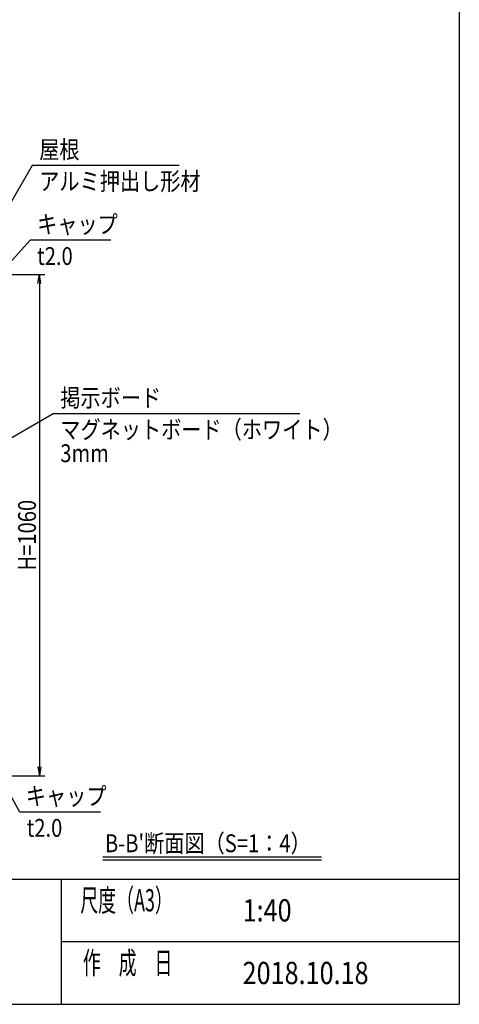
# Model space of a CAD drawing. Extents: x -114 to 16726, y -151 to 11769.
# Drawn here: x 13168 to 16326, y 309 to 7382 of the extents above; entities that cross this region are included whole.
import ezdxf
from ezdxf.enums import TextEntityAlignment as Align

# ---------------------------------------------------------------- set-up
doc = ezdxf.new("R2010")
doc.units = 0
for name, color, linetype in [('AM_5', 3, 'CONTINUOUS'), ('AM_6', 2, 'CONTINUOUS'), ('AM_BOR', 7, 'CONTINUOUS')]:
    doc.layers.add(name, color=color, linetype=linetype)
doc.styles.add('Font_0', font='MS Gothic.ttf')

msp = doc.modelspace()

# ---------------------------------------------------------------- linework, layer by layer
at = {"layer": 'AM_5'}
for p, q in [((13258, 6334.9), (13059.2, 5990.3)), ((14312.3, 6334.9), (13258, 6334.9)), ((13242.9, 5797.8), (13072.1, 5608.7)), ((13822.8, 5797.8), (13242.9, 5797.8)), ((12445.9, 5551.2), (13349.3, 5551.2)), ((13298.6, 5487.2), (13309.3, 5551.2)), ((13319.9, 5487.2), (13309.3, 5551.2)), ((13309.3, 5551.2), (13309.3, 5487.2)), ((13309.3, 5487.2), (13309.3, 2015.2)), ((13409.3, 4551.4), (12341.3, 3933.6)), ((15179.8, 4551.4), (13409.3, 4551.4)), ((13298.6, 2015.2), (13309.3, 1951.2)), ((13319.9, 2015.2), (13309.3, 1951.2)), ((13309.3, 1951.2), (13309.3, 2015.2)), ((12405.9, 1951.2), (13349.3, 1951.2)), ((13168, 1690.1), (13060.2, 1885.2)), ((13747.9, 1690.1), (13168, 1690.1))]:
    msp.add_line(p, q, dxfattribs=at)
at = {"layer": 'AM_6'}
for p, q in [((13764, 1367.8), (15335.2, 1367.8)), ((13764, 1347.8), (15335.2, 1347.8))]:
    msp.add_line(p, q, dxfattribs=at)
at = {"layer": 'AM_BOR'}
for p, q in [((16326.4, 10788.8), (16326.4, 308.8)), ((726.4, 1208.8), (16326.4, 1208.8)), ((13466.4, 1208.8), (13466.4, 308.8)), ((13466.4, 758.8), (16326.4, 758.8)), ((726.4, 308.8), (16326.4, 308.8))]:
    msp.add_line(p, q, dxfattribs=at)

# ---------------------------------------------------------------- texts
at = {"layer": 'AM_5', "style": 'Font_0', "width": 0.83}
msp.add_text('H=1060', height=128, rotation=90, dxfattribs=at).set_placement((13284.3, 3424.9))
at = {"layer": 'AM_6', "style": 'Font_0'}
for s, height, width, p in [('屋根', 128, 0.83, (13308, 6384.9)), ('キャップ', 128, 0.83, (13292.9, 5847.8)), ('掲示ボード', 128, 0.83, (13459.3, 4601.4)), ('キャップ', 128, 0.83, (13211.5, 1740.1)), ('尺度（A3）', 160, 0.59, (13603.2, 976.3)), ('作\u3000成\u3000日', 160, 0.59, (13621.5, 526.3))]:
    msp.add_text(s, height=height, dxfattribs=dict(at, width=width)).set_placement(p)
at = {"layer": 'AM_6', "style": 'Font_0', "width": 0.83}
for s, p in [('アルミ押出し形材', (13308, 6284.9)), ('t2.0', (13292.9, 5747.8)), ('マグネットボード（ホワイト）', (13459.3, 4501.4)), ('3mm', (13459.3, 4331.4)), ('t2.0', (13218, 1640.1))]:
    msp.add_text(s, height=128, dxfattribs=at).set_placement(p, align=Align.TOP_LEFT)
for s, height, p in [("B-B'断面図（S=1：4）", 128, (13780.4, 1465.6)), ('1:40', 160, (14769.4, 983.8)), ('2018.10.18', 160, (14769.4, 533.8))]:
    msp.add_text(s, height=height, dxfattribs=at).set_placement(p, align=Align.MIDDLE_LEFT)

doc.saveas('drawing.dxf')
